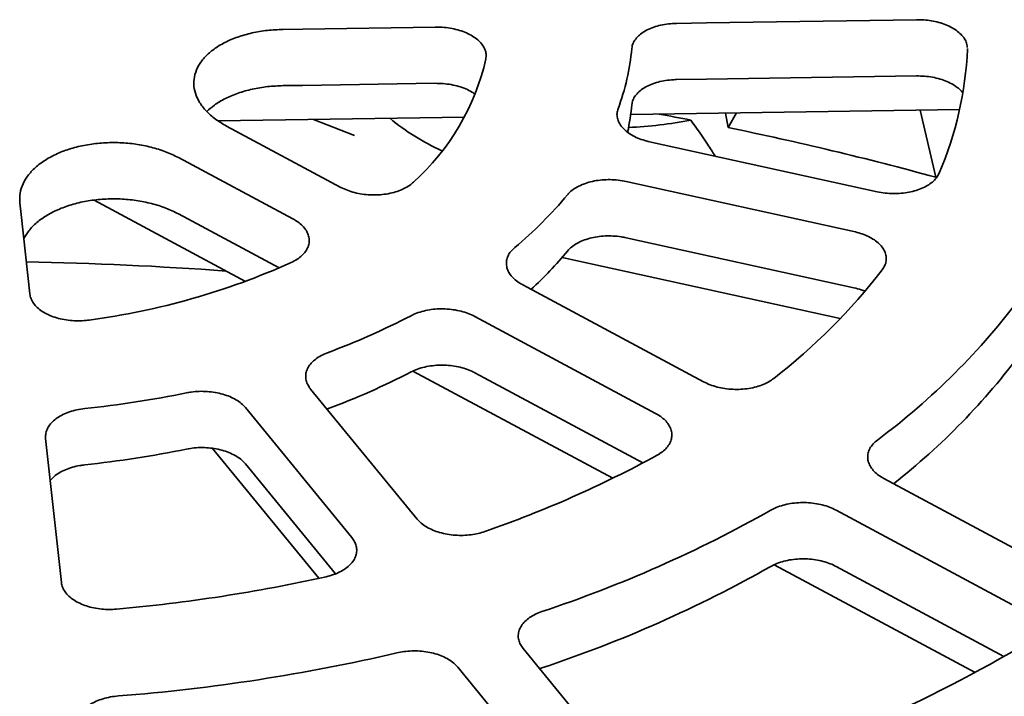
# Model space of a CAD drawing. Units: inches. Extents: x 0.1 to 8.4, y 0.1 to 10.9.
# Drawn here: x 7.4 to 7.6, y 9 to 9.1 of the extents above; entities that cross this region are included whole.
import ezdxf

# ---------------------------------------------------------------- set-up
doc = ezdxf.new("R2010")
doc.units = ezdxf.units.IN
doc.header["$MEASUREMENT"] = 0

msp = doc.modelspace()

# ---------------------------------------------------------------- linework, layer by layer
at = {"color": 7, "linetype": 'Continuous', "lineweight": 35}
for p, q in [((7.632475622077774, 9.131316620172942), (7.63245805397704, 9.131479883658962)), ((7.63041788309131, 9.115507138566873), (7.54451655447618, 9.114193428318382)), ((7.569935713939806, 9.110800984794057), (7.569292684118184, 9.11457233993738)), ((7.569935713939806, 9.110800984794057), (7.572179286926876, 9.114616475189365)), ((7.624189659516641, 9.097827752284417), (7.620140824173766, 9.11534997091703)), ((7.501086985713092, 9.11352926042567), (7.436786272158998, 9.112545884861593)), ((7.461688481961942, 9.112926723497065), (7.472357732653634, 9.108740736090107)), ((7.438927843990961, 9.111195605844367), (7.468819794325166, 9.095170653406555)), ((7.549419708719942, 9.107104360403207), (7.60891084098239, 9.094032500043864)), ((7.456292226637571, 9.0869241223827), (7.426400270469804, 9.102949077439789)), ((7.602803494029968, 9.08364612444978), (7.543312366952909, 9.096717987802585)), ((7.443895233547548, 9.070610754698235), (7.404343393444051, 9.091818023052348)), ((7.426400270469804, 9.088251377613513), (7.45271842931291, 9.074142258013472)), ((7.543312366952909, 9.082020240073136), (7.602803494029968, 9.068948424623505)), ((7.599272077625555, 9.06091140628116), (7.526599886654003, 9.076881177457814)), ((7.516303057141395, 9.069711607547541), (7.563537583289381, 9.044384476292446)), ((7.551010015925872, 9.03613794545568), (7.503775489129715, 9.061465076336592)), ((7.539821998742538, 9.019175865999244), (7.487628133031586, 9.047161675456433)), ((7.503775489129715, 9.046767328607142), (7.547679423835881, 9.023226103907348)), ((7.460919641619651, 9.04248128940651), (7.48870654082244, 9.008539472669746)), ((7.471665960167642, 9.003688244481504), (7.443879058372158, 9.037630059721536)), ((7.465211873975598, 9.0372382980345), (7.465324713243615, 9.037285741442172)), ((7.391701088797807, 9.029558977179317), (7.395810053921111, 8.991954568593831)), ((7.46307995539497, 8.993050006450279), (7.435299104949414, 9.026985796022919)), ((7.443879058372158, 9.022932311992088), (7.467381428115587, 8.994224079327656)), ((7.610673826854938, 9.01910954617013), (7.657761159230954, 8.993860526143516)), ((7.645233571125887, 8.985614007280597), (7.598146258843255, 9.010863014959181)), ((7.634481562908911, 8.968420460012021), (7.581998660004067, 8.996561222370634)), ((7.598146258843255, 8.996165267229731), (7.642016919551079, 8.972641126629703)), ((7.516435615150577, 8.974667788650486), (7.544135926121345, 8.940830927759524)), ((7.527095340281157, 8.935979708551667), (7.499395044866557, 8.96981655447532)), ((7.520734360356146, 8.969416716293908), (7.521342393981827, 8.969660153800447))]:
    msp.add_line(p, q, dxfattribs=at)
at = {"color": 7, "linetype": 'Continuous', "lineweight": 35, "flags": 128}
for points in [[(7.619161304035513, 9.138980098730345), (7.564331354985956, 9.138142040575774), (7.556470552907489, 9.138021851953138)], [(7.493449689492321, 9.137057110336881), (7.458839595086154, 9.136525596462922), (7.453776409341562, 9.136447596325453)], [(7.453776409341562, 9.121749896499178), (7.458831303647821, 9.121827726032677), (7.493449689492321, 9.122359362607433)], [(7.556470552907489, 9.123324104223688), (7.564323099845352, 9.12344417313899), (7.619161304035513, 9.12428239890407)], [(7.384970152050224, 9.091154469823673), (7.385302009221044, 9.088117974986437), (7.387570474671977, 9.067359952408944)]]:
    msp.add_lwpolyline(points, dxfattribs=at)
at = {"color": 7, "linetype": 'Continuous', "lineweight": 35}
for centre, radius, start, end in [((7.483545407100689, 9.13713689639647), 0.0615226061504583, 339.6052084289524, 354.7011086678471), ((7.540018852059613, 9.135327852654207), 0.09254374267453097, 336.7906493399346, 357.5157832465524), ((7.446686037410899, 9.142361831903127), 0.06153115534563015, 311.8811500906679, 347.2064744022256), ((7.485298068934672, 9.122161567710242), 0.05975190481329005, 347.8892101539686, 354.8109805813816), ((7.520627200333656, 9.160733863117471), 0.06149794040089662, 230.5729352249328, 245.6023761582621), ((7.538605807358164, 9.224791700614414), 0.1141008688148131, 272.6910364546706, 280.9118827638695), ((7.382285437914001, 8.200754676484271), 0.9291920339108449, 78.96096593211362, 79.47950418477515), ((7.392157428168755, 8.247402358519258), 0.8815113764126383, 74.73873394287433, 78.36510899108052), ((7.445658040861886, 9.161843553233913), 0.1071790998728712, 309.7863179431014, 320.2074900500919), ((7.448518678144906, 9.144506023593125), 0.103291753362943, 312.6572380977797, 320.3170565386194), ((7.370218595775252, 8.1512916547837), 0.9245636048952319, 85.74140354806279, 88.98076287004676), ((7.377573813160915, 9.250239257243601), 0.1914317457236596, 277.6458682755317, 294.1360409123218), ((7.483240182145692, 9.172241586247864), 0.1607928484157115, 307.8338210743377, 322.1599973666594), ((7.498853966676196, 9.176952822883214), 0.1842941349578595, 306.6875777855763, 323.3062029308886), ((7.396260664034297, 9.237388425375363), 0.1978505775196845, 290.4305502916525, 297.3530934510179), ((7.501443074326502, 9.159938884977068), 0.1808343374879152, 308.1688531168648, 323.4044629393753), ((7.39626066403397, 9.222690725549855), 0.1978505775205178, 290.4305502916636, 297.3530934509997), ((7.372026075040282, 9.318526356722785), 0.2827246925371331, 276.0652194250715, 281.5208516397433), ((7.372026075040302, 9.303828656896265), 0.282724692536889, 276.0652194250727, 281.5208516397494), ((7.409228055884259, 9.285407823912301), 0.2965199871485635, 289.1319987368665, 298.6516645796333), ((7.41443785191682, 9.306394748402738), 0.3393174205046532, 288.3642928526614, 299.4193704689278), ((7.414986291504945, 9.290458899894768), 0.3379696081451133, 288.3421801414293, 299.4414831801603), ((7.37296383089674, 9.406998513207093), 0.4236416777313055, 275.0419063549978, 282.5441910660193), ((7.373283139391918, 9.444989675945001), 0.4841202470751078, 274.4315399433335, 283.1545468189812), ((7.42857375956702, 9.35150375495604), 0.4348695870341384, 287.8017002495033, 299.9819727504473)]:
    msp.add_arc(centre, radius, start, end, dxfattribs=at)
for points, knots in [([(7.556470552907489, 9.138021851953138), (7.555771592310257, 9.137990914576465), (7.554373674298774, 9.137929039964003), (7.552363986543454, 9.137582088362935), (7.550495130139375, 9.137053584996078), (7.548815495219128, 9.136347072827808), (7.547381751366871, 9.135480539760064), (7.546222415032155, 9.134483411889647), (7.545388913808187, 9.133379056314572), (7.544934579013384, 9.132354532694515), (7.544840775277403, 9.131703017099536), (7.544805095493084, 9.131455202493148)], [0, 0, 0, 0, 0.1161019758601902, 0.232203423005739, 0.3483280931580195, 0.4644519895162778, 0.5805532114125502, 0.6966535210886692, 0.8127070221441798, 0.9287600543344959, 1, 1, 1, 1]), ([(7.632434315262413, 9.131700519873325), (7.632418303839008, 9.131978696288074), (7.632378899620335, 9.132663290280652), (7.631914740905015, 9.133737446198193), (7.631100481931468, 9.134880587438502), (7.62996375938331, 9.135936748473513), (7.628541535154821, 9.136872027253288), (7.626880313515563, 9.137664945286637), (7.625019327060604, 9.1382881138544), (7.623072486097075, 9.138714070650584), (7.621099190795512, 9.138958641405104), (7.619807265396245, 9.138972946298482), (7.619161304035513, 9.138980098730345)], [0, 0, 0, 0, 0.07185539071284643, 0.1768365907686462, 0.2818365375083235, 0.3868369187646693, 0.4918525133629728, 0.5968685882010516, 0.7019191319335659, 0.8069695153808816, 0.9034849577397096, 1, 1, 1, 1]), ([(7.453776409341562, 9.136447596325453), (7.452378467817733, 9.136385483758755), (7.449582587147024, 9.136261258730972), (7.445563225938468, 9.135564779996182), (7.441825522534059, 9.134503217091611), (7.438466628994476, 9.133082145343378), (7.435598748634004, 9.131336654810259), (7.433282540004829, 9.12932439899576), (7.431607693870848, 9.127091772799622), (7.430594655716061, 9.124709802339495), (7.430299750124881, 9.122240945904442), (7.430702651918584, 9.119759153983317), (7.431817949244368, 9.117335210610097), (7.433589261423539, 9.115053872189772), (7.435939209874506, 9.112957618501676), (7.4379316325876, 9.111782943415204), (7.438927843990961, 9.111195605844367)], [0, 0, 0, 0, 0.07161055945389548, 0.1432209971467686, 0.2148392789426541, 0.2864573044341808, 0.3580533217807173, 0.4296491511950883, 0.5012008594488638, 0.5727526215029691, 0.644280159160061, 0.7158078939265956, 0.7873575011502862, 0.8589073626829403, 0.9294536780263111, 1, 1, 1, 1]), ([(7.506689643859076, 9.12873647717819), (7.506733009978282, 9.129142409276884), (7.506819742294388, 9.129954274201548), (7.50650477715258, 9.13117592667763), (7.505861324525717, 9.132355594433431), (7.504888775027196, 9.133464986742617), (7.5036105597447, 9.134468248656988), (7.502072092423972, 9.135342420207035), (7.500307705608491, 9.136056454263343), (7.498374941000587, 9.136598093846239), (7.496323593042358, 9.136941539183274), (7.494660777589684, 9.13706248676291), (7.4937045044708, 9.137058241545986), (7.493449689492321, 9.137057110336881)], [0, 0, 0, 0, 0.09645304653123743, 0.1929062658694048, 0.2893770836316161, 0.3858479684257634, 0.4823317421803292, 0.5788156016418404, 0.6753282652499007, 0.771841235650171, 0.8683852039174259, 0.9649290346355845, 1, 1, 1, 1]), ([(7.493449689492321, 9.122359362607433), (7.494153323275701, 9.122349906806617), (7.495560589109251, 9.122330995228278), (7.497641244784552, 9.122046020533405), (7.499625698631169, 9.12157718005532), (7.501450029849455, 9.120919557209415), (7.502897809020863, 9.120217560536966), (7.503614534100508, 9.1196904611712), (7.50388812811205, 9.119489252598964)], [0, 0, 0, 0, 0.1780025413846123, 0.3560046443080823, 0.5340410973692872, 0.7120778610953493, 0.8900920656585115, 1, 1, 1, 1]), ([(7.544805095493084, 9.116757502666873), (7.544876639598915, 9.117160511714946), (7.545019727596403, 9.117966528604644), (7.545671968897049, 9.119117976988628), (7.546634515694604, 9.120182935668954), (7.547900000685948, 9.121133940398188), (7.54943544002654, 9.121938875229235), (7.551189732079794, 9.1225824013904), (7.553120773370411, 9.123035366858865), (7.554906884302679, 9.123272162719775), (7.55603834103238, 9.123309747131186), (7.556470552907489, 9.123324104223688)], [0, 0, 0, 0, 0.1159918837704307, 0.2319834203078304, 0.3479957516849692, 0.4640081728462643, 0.5800448174634539, 0.6960803362957848, 0.812164086679563, 0.9282474440443914, 1, 1, 1, 1]), ([(7.619161304035513, 9.12428239890407), (7.619864873356922, 9.124272894171414), (7.621272012490554, 9.12425388469947), (7.623353390737267, 9.123969678926425), (7.625335008265399, 9.123500245497409), (7.627169883553639, 9.122848290191033), (7.628789894557878, 9.122028022252826), (7.630180247699144, 9.121080778824773), (7.630853481348717, 9.120359587160495), (7.631187218638328, 9.120002075988141)], [0, 0, 0, 0, 0.1431932174705713, 0.2863865348338838, 0.4296075175113108, 0.572828777520577, 0.7160286393561669, 0.8592289136343104, 1, 1, 1, 1]), ([(7.433815090456845, 9.114969178447843), (7.434437405526185, 9.115545463968926), (7.435795944064525, 9.116803518173377), (7.438576566995399, 9.118430496722082), (7.441932305897121, 9.119844577291605), (7.445662773460895, 9.120887633295942), (7.449644459535907, 9.121568191240483), (7.452399092040187, 9.121689328048852), (7.453776409341562, 9.121749896499178)], [0, 0, 0, 0, 0.1452738340347267, 0.317138555487103, 0.4890558761545889, 0.6609736852009596, 0.8304867134656259, 1, 1, 1, 1]), ([(7.541211387000683, 9.115697077607173), (7.541099438696963, 9.115295446428824), (7.540875542477411, 9.114492185463725), (7.54098341262748, 9.113256655259297), (7.541426377874583, 9.11204345743259), (7.542209842335171, 9.110880678087987), (7.543316602234706, 9.10980601552362), (7.544704845445696, 9.10884433939724), (7.546347423221035, 9.10803250060488), (7.547948404867587, 9.10745745009087), (7.549013024784193, 9.107201958124861), (7.549419708719942, 9.107104360403207)], [0, 0, 0, 0, 0.1159914281736383, 0.2319824544527083, 0.3479941391712003, 0.4640073713789209, 0.5800429455680437, 0.6960796154391239, 0.8121625255163089, 0.9282462386690508, 1, 1, 1, 1]), ([(7.560204998065176, 9.112753835474555), (7.561719835027018, 9.110648982445818), (7.563973399501452, 9.107517673843674), (7.565936865137061, 9.104366590758698), (7.566580497081702, 9.10333365303016)], [0, 0, 0, 0, 0.6721959717718528, 1, 1, 1, 1]), ([(7.426400270469804, 9.102949077439789), (7.425297398113134, 9.103484953471161), (7.423091655438976, 9.104556704543084), (7.419288360509016, 9.105730804987072), (7.415247309374142, 9.106529333573679), (7.411048676286025, 9.106915458324474), (7.406819792481051, 9.106866979505323), (7.402677373687008, 9.106399139741864), (7.39874552456879, 9.105507212455125), (7.395125256418234, 9.104233183019254), (7.391933348738735, 9.102598106768857), (7.389241911115285, 9.100663568593774), (7.387144850002716, 9.098474361623191), (7.385700625808992, 9.09611487627025), (7.384901854333935, 9.093647532983487), (7.384947386135702, 9.091985491208867), (7.384970152050224, 9.091154469823673)], [0, 0, 0, 0, 0.07160782439393583, 0.1432155163867256, 0.2148336875699546, 0.2864517965030914, 0.3580478253764146, 0.4296436209695752, 0.5011953779493659, 0.5727471204563495, 0.6442746665783766, 0.7158024152595434, 0.7873520416355335, 0.858901871622643, 0.9294508935435776, 1, 1, 1, 1]), ([(7.468819794325166, 9.095170653406555), (7.469371240229369, 9.094902529170596), (7.47047413090498, 9.094366281249465), (7.472375823879097, 9.093776353315045), (7.474396425510839, 9.093372145929163), (7.47649597247672, 9.093171112211014), (7.478610699954065, 9.093183533282424), (7.480682551236947, 9.093401241934842), (7.482649021543776, 9.09382629519216), (7.484460681685126, 9.094437671173132), (7.48605461286972, 9.095226935040737), (7.487120893451468, 9.095960706039977), (7.487629119310474, 9.096426757932573), (7.487763476567364, 9.096549965858237)], [0, 0, 0, 0, 0.09653709801605426, 0.1930739977229127, 0.2896368938698191, 0.3861997345540849, 0.4827503474353297, 0.5793012304236088, 0.6758222651116135, 0.7723433593242475, 0.8688337553667764, 0.9653242027868011, 1, 1, 1, 1]), ([(7.543312366952909, 9.096717987802585), (7.542635659143914, 9.096845015644055), (7.541282249321484, 9.097099070239084), (7.53916544123082, 9.097225969244588), (7.537060502893143, 9.097153787140645), (7.535015243842499, 9.096875009570319), (7.53309498228151, 9.096393625223575), (7.53134601634423, 9.095730458675327), (7.529832223214128, 9.094895646866838), (7.528727501433052, 9.094050137842437), (7.528208399471202, 9.093468991351068), (7.528010945304406, 9.093247936905753)], [0, 0, 0, 0, 0.1161004180469109, 0.2321998417700865, 0.3483245329038278, 0.4644487873428219, 0.5805494463382767, 0.6966500431832062, 0.8127034994535647, 0.9287568200908465, 1, 1, 1, 1]), ([(7.60891084098239, 9.094032500043864), (7.609587585106201, 9.09390539050827), (7.610941067605843, 9.093651172516699), (7.613057949386365, 9.093523127896297), (7.615162963912429, 9.093593310990322), (7.617208184711875, 9.093869310280379), (7.61912887004666, 9.094346491331843), (7.620876574412192, 9.09500489478068), (7.622395534138175, 9.095831945799668), (7.623609714937337, 9.096772329899705), (7.624530145900052, 9.097787656143069), (7.624892132359086, 9.098500627250793), (7.625073125493742, 9.098857112617814)], [0, 0, 0, 0, 0.1017100043983071, 0.203419144914553, 0.3051498526246336, 0.4068810445019559, 0.5085964141260484, 0.6103123399369248, 0.7119939702689174, 0.813676091942785, 0.9068380947993702, 1, 1, 1, 1]), ([(7.386000846800674, 9.081723159307186), (7.386398190549002, 9.082430982102867), (7.38724317795565, 9.083936231275672), (7.389328294279716, 9.086029333288387), (7.392027167000439, 9.087959368088702), (7.395240018634227, 9.089583751888474), (7.39887284382957, 9.090845808551617), (7.402812478837009, 9.09172382795025), (7.406956910188557, 9.092177286082917), (7.411182614695147, 9.092212027394693), (7.415374197698783, 9.091812987540818), (7.419386423623587, 9.091006886227746), (7.423142880753813, 9.089836470633209), (7.425314473049711, 9.088779742366107), (7.426400270469804, 9.088251377613513)], [0, 0, 0, 0, 0.07490079371658025, 0.1592833099928091, 0.2436397828325474, 0.3279960651566171, 0.4123004149637995, 0.4966047488270631, 0.5808805829649777, 0.6651566079750015, 0.7494585814787765, 0.8337606135062804, 0.9168802093681241, 1, 1, 1, 1]), ([(7.455851131127881, 9.075543021558037), (7.456378127543528, 9.075812553003393), (7.457432120641597, 9.076351616030548), (7.45869205140235, 9.077347269245909), (7.459660206502739, 9.078449301280587), (7.460301485229522, 9.079637804334878), (7.460589203536789, 9.080878023622569), (7.460528230914421, 9.082134631992346), (7.460105849644783, 9.083371587109355), (7.459348808675463, 9.084556421512508), (7.458262262156992, 9.085650217082533), (7.457188715597379, 9.086425518400276), (7.456480869922951, 9.086819203864385), (7.456292226637571, 9.0869241223827)], [0, 0, 0, 0, 0.09644955983013746, 0.1928991684848122, 0.2893698218955337, 0.3858407195589311, 0.4823244060383406, 0.5788085084504997, 0.675321080365735, 0.7718340696202131, 0.8683782314850251, 0.9649223499737886, 1, 1, 1, 1]), ([(7.610222620159173, 9.073601834941455), (7.610474034787861, 9.073981737837249), (7.610976863668197, 9.074741543059112), (7.61130378354205, 9.075962579114805), (7.611292093253765, 9.077200922716527), (7.610926530950256, 9.078429492068908), (7.610211237934899, 9.079610262132887), (7.609177731902692, 9.080712610064213), (7.60784397382178, 9.081702634269021), (7.606298946662853, 9.082529579871156), (7.604608627453641, 9.083194858836714), (7.603405204268905, 9.08349570280432), (7.602803494029968, 9.08364612444978)], [0, 0, 0, 0, 0.1016128975862457, 0.2032256427868337, 0.3048589246367491, 0.4064923213261816, 0.5081408196884734, 0.6097894233563474, 0.7114721983982486, 0.8131545553861365, 0.9065774878288506, 0.9999999999999999, 0.9999999999999999, 0.9999999999999999, 0.9999999999999999]), ([(7.528010945304406, 9.078550237079478), (7.528344752063014, 9.078906688134792), (7.52901236673141, 9.079619591474692), (7.530386936422029, 9.080538283520553), (7.531995892768142, 9.081307962714112), (7.533814039579094, 9.081904873655379), (7.535789034111396, 9.082306718189228), (7.537862631527662, 9.082510694081243), (7.539975923709054, 9.082499262658898), (7.541809828235681, 9.082320391674326), (7.542897035317083, 9.082103207955486), (7.543312366952909, 9.082020240073136)], [0, 0, 0, 0, 0.1159885609744039, 0.231977521951136, 0.3479895138895033, 0.4640019825799301, 0.580038369602324, 0.6960744629963709, 0.8121578829106311, 0.9282411096265417, 1, 1, 1, 1]), ([(7.514244756836485, 9.07948323608191), (7.513875662661754, 9.079136862328482), (7.513137474666101, 9.078444115153655), (7.512426825336725, 9.077277838115121), (7.512045541556508, 9.076057576166319), (7.512017093496217, 9.074808098844656), (7.512350021375151, 9.073568087963295), (7.513021403713458, 9.072370001369823), (7.514029622273062, 9.071253652022543), (7.515154392100969, 9.070365593634465), (7.515985532511591, 9.069892388439131), (7.516303057141395, 9.069711607547541)], [0, 0, 0, 0, 0.1159859703386644, 0.2319718294952774, 0.3479844075498533, 0.4639964798873943, 0.580032335380881, 0.6960689450186067, 0.8121522072459031, 0.9282355904109664, 1, 1, 1, 1]), ([(7.602803494029968, 9.068948424623505), (7.603464713691312, 9.068789303349249), (7.604493185373398, 9.068541803563388), (7.605391266838648, 9.068156009652277), (7.605711958442169, 9.0680182483547)], [0, 0, 0, 0, 0.6429147956735586, 0.9999999999999999, 0.9999999999999999, 0.9999999999999999, 0.9999999999999999]), ([(7.387570474671977, 9.067359952408944), (7.387651390584001, 9.06694058881539), (7.387813222456156, 9.06610186137895), (7.388493024475637, 9.064894611431404), (7.38948176114756, 9.063770810365655), (7.390771396966404, 9.062759388509782), (7.392328012788274, 9.061893939916915), (7.394099682774355, 9.061192631040914), (7.396043358718721, 9.060682720097496), (7.398098325425808, 9.060369535540454), (7.400208331705844, 9.060273149663226), (7.401867377289383, 9.060355232192377), (7.402797868418846, 9.060477224665295), (7.403043781622453, 9.06050946523039)], [0, 0, 0, 0, 0.09654447953092539, 0.1930890164616135, 0.2896520246850893, 0.3862147997356941, 0.4827654029968967, 0.5793160916006663, 0.6758371412999366, 0.7723583213381378, 0.8688487039177739, 0.965338911510754, 0.9999999999999999, 0.9999999999999999, 0.9999999999999999, 0.9999999999999999]), ([(7.503775489129715, 9.061465076336592), (7.503224082949871, 9.061733117811954), (7.502121272913464, 9.062269199633318), (7.500219688588892, 9.062857539388183), (7.498199177880558, 9.063259099935301), (7.496099680783093, 9.063456287173468), (7.493985255700289, 9.06343823180331), (7.491912917346672, 9.063213889671019), (7.489949297219149, 9.062778408364963), (7.488362286847705, 9.06224196895568), (7.487496853756346, 9.06181977074626), (7.487167622774212, 9.06165915667623)], [0, 0, 0, 0, 0.1160932457813282, 0.2321860024183882, 0.3483099298338783, 0.4644345693864948, 0.5805352662637813, 0.6966356983550265, 0.8126891216552068, 0.9287425624726428, 1, 1, 1, 1]), ([(7.465324713243615, 9.051983441268447), (7.464754651654022, 9.051744902955631), (7.463614527860486, 9.05126782607293), (7.462193586428401, 9.050346292644795), (7.461046088125713, 9.049301573861198), (7.460210158069841, 9.048151345736251), (7.459718594483108, 9.046929550494918), (7.459570933862333, 9.045671325666117), (7.459791355885674, 9.044413895857023), (7.460268629505655, 9.043341898731468), (7.460739689555407, 9.04271917810505), (7.460919641619651, 9.04248128940651)], [0, 0, 0, 0, 0.1159886837468043, 0.2319774924929328, 0.3479896450788776, 0.4640022235935644, 0.5800381855267798, 0.6960745765001927, 0.8121579323797067, 0.9282414888763818, 1, 1, 1, 1]), ([(7.487167622774212, 9.046961456849953), (7.487712857466617, 9.04721696204735), (7.488803328487925, 9.047727973209032), (7.490690949124299, 9.048272060673249), (7.492701385962691, 9.048626130659162), (7.494795396077962, 9.048773814676155), (7.496909285134493, 9.048706153061856), (7.498986505786995, 9.04843349899447), (7.500960331978924, 9.047952753266605), (7.502562850264618, 9.047379284005048), (7.503440278777619, 9.04693649173584), (7.503775489129715, 9.046767328607142)], [0, 0, 0, 0, 0.1159857801793711, 0.2319719084845873, 0.3479842354761091, 0.4639966750268699, 0.5800325019611925, 0.6960689573102936, 0.8121519400857855, 0.9282350489283819, 1, 1, 1, 1]), ([(7.563537583289381, 9.044384476292446), (7.564089017506353, 9.044116349094868), (7.565191892225902, 9.043580091643422), (7.56709355810891, 9.042990582583291), (7.56911415501629, 9.04258699625457), (7.571213656146337, 9.042387043775586), (7.573328446308106, 9.042400815092323), (7.575399893982313, 9.042620626399312), (7.57736762763709, 9.043047288853563), (7.579124076310591, 9.04364655364985), (7.580654306776044, 9.044380497434487), (7.581462257321403, 9.04495917023499), (7.581866232925978, 9.045248506872953)], [0, 0, 0, 0, 0.1017029891395869, 0.2034071375553329, 0.3051381398740167, 0.4068686684438717, 0.5085838564210206, 0.6102997479533867, 0.7119816513847356, 0.8136635313957445, 0.9068316891534682, 1, 1, 1, 1]), ([(7.443879058372158, 9.037630059721536), (7.443536837275429, 9.038000734594535), (7.442852393702114, 9.038742085835116), (7.441455349674074, 9.039709217556965), (7.439826769201496, 9.04052979359442), (7.437992655366812, 9.04117865297853), (7.436005973446361, 9.041631493903582), (7.433925776614499, 9.041883965225027), (7.431811297449409, 9.041916748340002), (7.429983773396467, 9.041772390463084), (7.428903896542691, 9.041573594951062), (7.428493135611038, 9.041497977597622)], [0, 0, 0, 0, 0.1160999862804686, 0.2322004406845714, 0.3483242862100057, 0.4644489326612041, 0.5805489223652317, 0.6966496381786605, 0.8127036086929644, 0.9287566541320913, 1, 1, 1, 1]), ([(7.401898894217241, 9.037384281528343), (7.401214645188064, 9.037289769796157), (7.399846145087096, 9.03710074604965), (7.397931181491821, 9.036562259191875), (7.396192198715156, 9.035848971283247), (7.394676007361767, 9.034968829300476), (7.393434791456711, 9.033946032113592), (7.392490576452571, 9.03281308067693), (7.391889636839328, 9.031599448148055), (7.391646781327583, 9.030500532958717), (7.391686077777528, 9.029819230747375), (7.391701088797807, 9.029558977179317)], [0, 0, 0, 0, 0.1159914898350791, 0.2319833259267667, 0.3479956201672818, 0.464007991314507, 0.5800440639762331, 0.6960807205918975, 0.812163773929645, 0.9282476304470211, 1, 1, 1, 1]), ([(7.551404454270162, 9.025196420394705), (7.551888051837748, 9.025491909862886), (7.552855247657932, 9.026082889217808), (7.553958948267171, 9.027139622235888), (7.554756718153629, 9.028287682485379), (7.555216630996384, 9.029505420709906), (7.555317492666164, 9.030756737224461), (7.555068997274186, 9.032006335392436), (7.554465548288166, 9.033218700957988), (7.553557580009421, 9.034327452030247), (7.55240758439868, 9.035318879852937), (7.551475869846666, 9.035864924899014), (7.551010015925872, 9.03613794545568)], [0, 0, 0, 0, 0.101609401995069, 0.2032189479191909, 0.3048522464198658, 0.4064855607470446, 0.5081341666838979, 0.6097825468701915, 0.7114657586265114, 0.8131469065927823, 0.9065741261763218, 1, 1, 1, 1]), ([(7.428493135611038, 9.026800277771347), (7.429166836866385, 9.026915817614544), (7.43051423856334, 9.02714689716138), (7.432627624707465, 9.027231556224725), (7.434733522863668, 9.027112938641583), (7.436784597975981, 9.026784614568296), (7.43871556172771, 9.026252465855107), (7.440480158239541, 9.025538644995688), (7.442014004776143, 9.024655099395403), (7.443141060451949, 9.023768204552523), (7.443675066809587, 9.023163362818757), (7.443879058372158, 9.022932311992088)], [0, 0, 0, 0, 0.1159912024625643, 0.2319822648240722, 0.3479941963741845, 0.4640070219991206, 0.580043076159874, 0.6960791339649057, 0.8121620681830494, 0.9282455111754329, 0.9999999999999999, 0.9999999999999999, 0.9999999999999999, 0.9999999999999999]), ([(7.608960737395996, 9.029166398535363), (7.60856384411292, 9.02883048254915), (7.607770057360382, 9.028158650418977), (7.606966056290243, 9.027013337440943), (7.606487264205867, 9.025805231441463), (7.606359146010711, 9.024558498949148), (7.606593329696519, 9.023311484427675), (7.607169290906165, 9.022096878109869), (7.608089360563029, 9.020955198291354), (7.609254209883354, 9.019938466199326), (7.610217981468707, 9.01937571611486), (7.610673826854938, 9.01910954617013)], [0, 0, 0, 0, 0.1123446494835533, 0.2246893517255328, 0.3370611312639971, 0.449432628997528, 0.5618247196686297, 0.6742188484050872, 0.7866547957906753, 0.8990918299611552, 0.9999999999999999, 0.9999999999999999, 0.9999999999999999, 0.9999999999999999]), ([(7.39290099837447, 9.0185776163583), (7.393221854079585, 9.018938300995286), (7.393873298998263, 9.019670612031875), (7.395235318100398, 9.02062537135707), (7.396834979777719, 9.02144945233169), (7.39865440512208, 9.022090028219855), (7.400369340594603, 9.02249376287272), (7.401477422488309, 9.022633450066685), (7.401898894217241, 9.022686581702066)], [0, 0, 0, 0, 0.17383097172725, 0.3529352959441247, 0.532039174775549, 0.7110704268277763, 0.8901023043187544, 1, 1, 1, 1]), ([(7.598146258843255, 9.010863014959181), (7.597594844268806, 9.01113109999634), (7.596492015679583, 9.011667269798556), (7.594590401776422, 9.012255874387318), (7.592569879165231, 9.01265799796762), (7.590470346409485, 9.012855824914663), (7.588355954182246, 9.012838890947952), (7.586283381564732, 9.012615933538632), (7.584320395998231, 9.012181760606751), (7.582561415621432, 9.011591221269939), (7.581575224394524, 9.01107607943282), (7.581109979874427, 9.010833056669837)], [0, 0, 0, 0, 0.1124498791535352, 0.2248996441720852, 0.3373793179944838, 0.4498586957086954, 0.5623168049250512, 0.6747754307044123, 0.7871904879677593, 0.8996052118535283, 1, 1, 1, 1]), ([(7.48870654082244, 9.008539472669746), (7.489048781713019, 9.00816870401816), (7.489733263723855, 9.007427166466169), (7.49113038366489, 9.006458854309964), (7.492759032080347, 9.00563623826567), (7.494593196918681, 9.004984602787), (7.496580147308385, 9.00452738952342), (7.49865995143218, 9.004270543445474), (7.500776870318623, 9.004228197303357), (7.502808075275145, 9.004392532379534), (7.504714958908831, 9.004731799475431), (7.505845766998047, 9.005087810162536), (7.506411172869216, 9.005265816081144)], [0, 0, 0, 0, 0.1017095118293813, 0.2034190919153416, 0.3051498670879021, 0.4068806342068086, 0.5085960806895437, 0.6103125981288975, 0.7119943864185231, 0.8136762140708813, 0.906837806072181, 1, 1, 1, 1]), ([(7.46497564576396, 8.99346967861894), (7.465617840936358, 8.993635903932278), (7.466902233423919, 8.993968355113587), (7.468614746730205, 8.994701732635077), (7.470100492221862, 8.995587608890464), (7.471315780002468, 8.996612995428766), (7.472217423940181, 8.997749208604564), (7.472791669742951, 8.998961371672129), (7.473010400302012, 9.000218022608985), (7.472877651987599, 9.00144614468267), (7.472443086858786, 9.002619515101088), (7.471925002188048, 9.003332001643464), (7.471665960167642, 9.003688244481504)], [0, 0, 0, 0, 0.1016140734686455, 0.2032284859855919, 0.3048616355357679, 0.4064952059843949, 0.5081439586089234, 0.6097926736504303, 0.7114746293989512, 0.8131574159386807, 0.9065788215580916, 1, 1, 1, 1]), ([(7.581109979874427, 8.996135308940389), (7.58163368624558, 8.996405398253117), (7.582681099560368, 8.996945577173818), (7.584521145214735, 8.997540743649099), (7.586498764762132, 8.997949672758411), (7.588576164885216, 8.998154728108856), (7.590690398429857, 8.998145300933867), (7.592784513498519, 8.997930039966821), (7.594791161111848, 8.99750369855405), (7.596613119222423, 8.9969195172264), (7.597653960497777, 8.996407460452314), (7.598146258843255, 8.996165267229731)], [0, 0, 0, 0, 0.1123447167020616, 0.2246895562126377, 0.3370604322122891, 0.4494327485290077, 0.5618254153825388, 0.6742183833506203, 0.7866546700766375, 0.8990916718774442, 0.9999999999999999, 0.9999999999999999, 0.9999999999999999, 0.9999999999999999]), ([(7.395810053921111, 8.991954568593831), (7.39589096826629, 8.991535204668045), (7.396052797334812, 8.990696474856522), (7.396732563640483, 8.98948965736785), (7.397721292342202, 8.988366487913007), (7.399010899839969, 8.987356151395234), (7.400567511378242, 8.986492063469102), (7.402339047220873, 8.985792871498587), (7.404282893733045, 8.985284348326221), (7.406279665653325, 8.9849861251166), (7.408272985670076, 8.98487754651586), (7.40955452875438, 8.984956541060084), (7.410195300153485, 8.984996038323379)], [0, 0, 0, 0, 0.1017108704640693, 0.2034222162864164, 0.3051531435065071, 0.406884375665613, 0.5085998655209564, 0.6103156378479677, 0.7119975759544367, 0.81367921015718, 0.9068396258758666, 1, 1, 1, 1]), ([(7.521342393981827, 8.984357901529895), (7.520753544491543, 8.984135170263793), (7.519575844152448, 8.983689707217724), (7.51808230023939, 8.982808178550224), (7.516852504178262, 8.981796242260446), (7.515925833592098, 8.980670654052895), (7.515338004141725, 8.97946414475046), (7.515090817057523, 8.978211887749287), (7.515212712313878, 8.97695054034679), (7.515644349504045, 8.975750531431101), (7.516181544768575, 8.975015450492101), (7.516435615150577, 8.974667788650486)], [0, 0, 0, 0, 0.1123490682601605, 0.2246983957187057, 0.3370700624938059, 0.4494411841543802, 0.561834770416617, 0.6742272522390637, 0.786663499040919, 0.8991009603534913, 1, 1, 1, 1]), ([(7.499395044866557, 8.96981655447532), (7.499052817237898, 8.970187273376691), (7.49836835983817, 8.9709287135002), (7.496971285131057, 8.971896121382084), (7.495342691578074, 8.972717237508164), (7.493508544189087, 8.973366856671301), (7.491521861463725, 8.973820709616314), (7.489441507897186, 8.974074632358802), (7.487327376163139, 8.974108591474728), (7.485303167415842, 8.973952476753231), (7.484049743872106, 8.97369454024624), (7.48345847518897, 8.973572865669773)], [0, 0, 0, 0, 0.1124563362152007, 0.2249133764271158, 0.3373934888540599, 0.449873245250411, 0.5623306379866037, 0.6747889763620784, 0.7872039908548762, 0.8996192334723638, 1, 1, 1, 1]), ([(7.410690079679963, 8.962316769675807), (7.409998931965301, 8.96224101209598), (7.408616636440683, 8.962089496925879), (7.406660884210468, 8.961604041676301), (7.404867263440807, 8.960939276107831), (7.403283165622398, 8.960101979778738), (7.401962700588109, 8.95911460636757), (7.400930074725886, 8.958009298956364), (7.400235199127622, 8.95681374905926), (7.399867936187495, 8.955606368087228), (7.399896808165947, 8.954806302929473), (7.3999104631512, 8.954427912582934)], [0, 0, 0, 0, 0.1123513936792999, 0.2247028028495976, 0.3370743791796008, 0.4494463013571333, 0.5618390539085023, 0.674232527987952, 0.7866684151571424, 0.8991049522231108, 1, 1, 1, 1])]:
    msp.add_open_spline(points, degree=3, knots=knots, dxfattribs=at)

doc.saveas('drawing.dxf')
